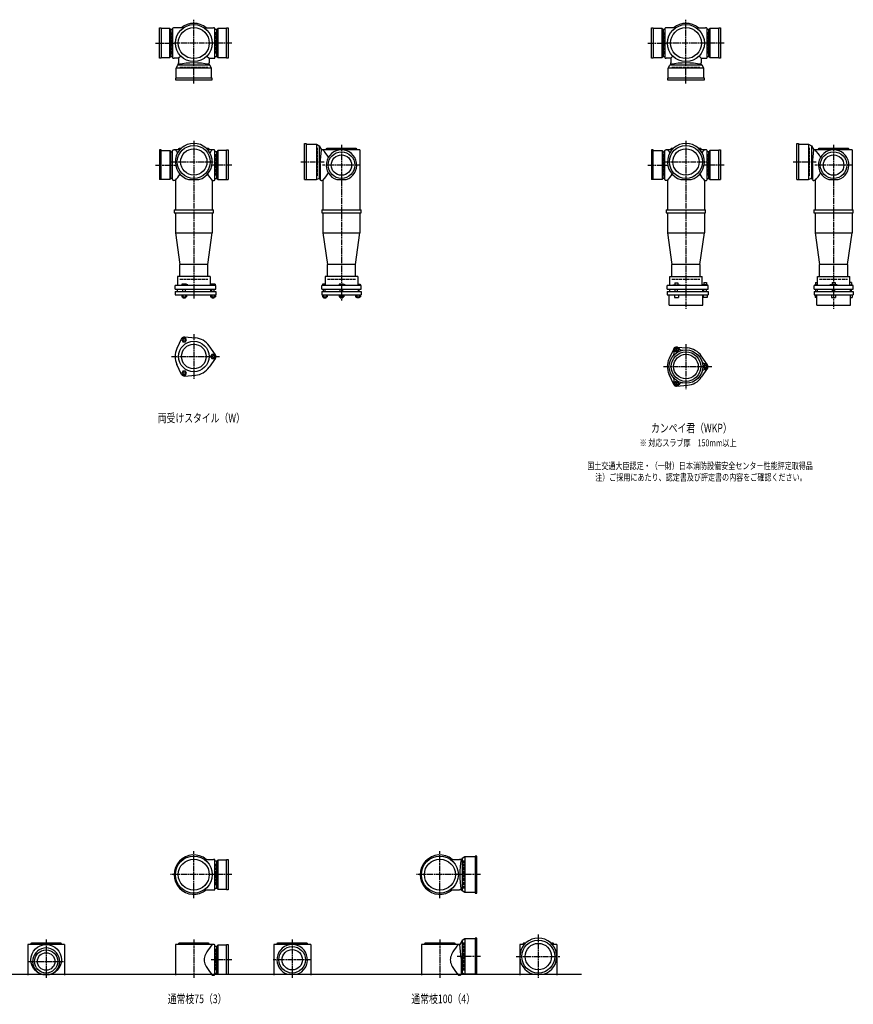
# Model space of a CAD drawing. Extents: x 0 to 12685, y -4107 to 785.
# Drawn here: x 3292 to 6680, y -4107 to -105 of the extents above; entities that cross this region are included whole.
import ezdxf

# ---------------------------------------------------------------- set-up
doc = ezdxf.new("R2010")
doc.units = 0
doc.header["$PDMODE"] = 35
doc.header["$PDSIZE"] = 2
doc.linetypes.add('ACAD_ISO02W100', pattern=[15, 12, -3])
doc.linetypes.add('ACAD_ISO08W100', pattern=[36, 24, -3, 6, -3])
for name, color, linetype in [('CENTER', 2, 'ACAD_ISO08W100'), ('DOTS', 1, 'CONTINUOUS'), ('HIDDEN', 2, 'ACAD_ISO02W100'), ('OBJECT', 4, 'CONTINUOUS'), ('SLIM', 2, 'CONTINUOUS')]:
    doc.layers.add(name, color=color, linetype=linetype)
doc.styles.get("Standard").update_dxf_attribs({"font": 'simplex.shx', "width": 0.75, "bigfont": 'bigfont.shx'})

msp = doc.modelspace()

# ---------------------------------------------------------------- linework, layer by layer
at = {"layer": 'CENTER'}
for p, q in [((4000, -280), (4000, -105)), ((6000, -280), (6000, -105)), ((3845, -200), (3920, -200)), ((4080, -200), (3920, -200)), ((4155, -200), (4080, -200)), ((5845, -200), (5920, -200)), ((6080, -200), (5920, -200)), ((6155, -200), (6080, -200)), ((4000, -365), (4000, -280)), ((6000, -365), (6000, -280)), ((4000, -596.9), (4000, -890)), ((6000, -596.9), (6000, -890)), ((4600, -614), (4600, -890)), ((6600, -614), (6600, -890)), ((3845, -696), (3929, -696)), ((3910, -683), (4090, -683)), ((4155, -696), (4071, -696)), ((4435, -683), (4529.6, -683)), ((4677, -696), (4523, -696)), ((5845, -696), (5929, -696)), ((5910, -683), (6090, -683)), ((6155, -696), (6071, -696)), ((6435, -683), (6529.6, -683)), ((6677, -696), (6523, -696)), ((4000, -890), (4000, -1239)), ((4600, -890), (4600, -1250)), ((6000, -890), (6000, -1280)), ((6600, -890), (6600, -1280)), ((4000, -1382.7), (4000, -1565.3)), ((6000, -1423.7), (6000, -1606.3)), ((3909, -1474), (4105, -1474)), ((5909, -1515), (6105, -1515)), ((4000, -3675), (4000, -3485)), ((5000, -3675), (5000, -3485)), ((4080, -3580), (3905, -3580)), ((4155, -3580), (4080, -3580)), ((5080, -3580), (4905, -3580)), ((5165, -3580), (5080, -3580)), ((5400, -3823), (5400, -4000)), ((3400, -3844), (3400, -4000)), ((4000, -3844), (4000, -4000)), ((4400, -3844), (4400, -4000)), ((5000, -3844), (5000, -4000)), ((5165, -3913), (5070.4, -3913)), ((5310, -3913), (5490, -3913)), ((3330, -3933), (3470, -3933)), ((4155, -3926), (4071, -3926)), ((4477, -3926), (4323, -3926))]:
    msp.add_line(p, q, dxfattribs=at)
at = {"layer": 'DOTS'}
for p in [(4000, -200), (6000, -200), (4000, -755), (4600, -755), (6000, -755), (6600, -755), (4000, -3580), (5000, -3580), (3400, -3985), (4000, -3985), (4400, -3985), (5000, -3985), (5400, -3985)]:
    msp.add_point(p, dxfattribs=at)
at = {"layer": 'HIDDEN'}
for p, q in [((3912, -244.5), (3912, -155.5)), ((4088, -155.5), (4088, -244.5)), ((5912, -244.5), (5912, -155.5)), ((6088, -155.5), (6088, -244.5)), ((3943, -298), (4057, -298)), ((5943, -298), (6057, -298)), ((4502, -740), (4502, -626)), ((6502, -740), (6502, -626)), ((3912, -651.5), (3912, -740.5)), ((4088, -651.5), (4088, -740.5)), ((5912, -651.5), (5912, -740.5)), ((6088, -651.5), (6088, -740.5)), ((3943, -1160), (4057, -1160)), ((4543, -1160), (4657, -1160)), ((5943, -1160), (6057, -1160)), ((6543, -1160), (6657, -1160)), ((4088, -3535.5), (4088, -3624.5)), ((5098, -3637), (5098, -3523)), ((4088, -3881.5), (4088, -3970.5)), ((5098, -3970), (5098, -3856))]:
    msp.add_line(p, q, dxfattribs=at)
at = {"layer": 'OBJECT'}
for p, q in [((3860, -262), (3860, -138)), ((3860, -138), (3867, -138)), ((3867, -138), (3867, -262)), ((3903, -141), (3867, -141)), ((3903, -259), (3903, -141)), ((3903, -141), (3907, -145.5)), ((3914, -145.5), (3907, -145.5)), ((3907, -145.5), (3907, -254.5)), ((3914, -141), (3914, -259)), ((3920, -138), (3917, -138)), ((3957.8, -138), (3920, -138)), ((4042.2, -138), (4080, -138)), ((4083, -138), (4080, -138)), ((4086, -259), (4086, -141)), ((4093, -145.5), (4086, -145.5)), ((4097, -141), (4093, -145.5)), ((4093, -254.5), (4093, -145.5)), ((4133, -141), (4097, -141)), ((4097, -141), (4097, -259)), ((4133, -138), (4140, -138)), ((4133, -262), (4133, -138)), ((4140, -138), (4140, -262)), ((5860, -262), (5860, -138)), ((5860, -138), (5867, -138)), ((5867, -138), (5867, -262)), ((5903, -141), (5867, -141)), ((5903, -259), (5903, -141)), ((5903, -141), (5907, -145.5)), ((5914, -145.5), (5907, -145.5)), ((5907, -145.5), (5907, -254.5)), ((5914, -141), (5914, -259)), ((5920, -138), (5917, -138)), ((5957.8, -138), (5920, -138)), ((6042.2, -138), (6080, -138)), ((6083, -138), (6080, -138)), ((6086, -259), (6086, -141)), ((6093, -145.5), (6086, -145.5)), ((6097, -141), (6093, -145.5)), ((6093, -254.5), (6093, -145.5)), ((6133, -141), (6097, -141)), ((6097, -141), (6097, -259)), ((6133, -138), (6140, -138)), ((6133, -262), (6133, -138)), ((6140, -138), (6140, -262)), ((3867, -262), (3860, -262)), ((3867, -259), (3903, -259)), ((3903, -259), (3907, -254.5)), ((3907, -254.5), (3914, -254.5)), ((3917, -262), (3920, -262)), ((3938, -262), (3920, -262)), ((3947, -253), (3938, -262)), ((3938, -262), (3938, -280)), ((3938, -286), (3938, -280)), ((4053, -253), (4062, -262)), ((4062, -262), (4080, -262)), ((4062, -262), (4062, -280)), ((4062, -286), (4062, -280)), ((4080, -262), (4083, -262)), ((4086, -254.5), (4093, -254.5)), ((4097, -259), (4093, -254.5)), ((4097, -259), (4133, -259)), ((4140, -262), (4133, -262)), ((5867, -262), (5860, -262)), ((5867, -259), (5903, -259)), ((5903, -259), (5907, -254.5)), ((5907, -254.5), (5914, -254.5)), ((5917, -262), (5920, -262)), ((5938, -262), (5920, -262)), ((5947, -253), (5938, -262)), ((5938, -262), (5938, -280)), ((5938, -286), (5938, -280)), ((6053, -253), (6062, -262)), ((6062, -262), (6080, -262)), ((6062, -262), (6062, -280)), ((6062, -286), (6062, -280)), ((6080, -262), (6083, -262)), ((6086, -254.5), (6093, -254.5)), ((6097, -259), (6093, -254.5)), ((6097, -259), (6133, -259)), ((6140, -262), (6133, -262)), ((3928, -301.5), (3934.5, -290)), ((4072, -301.5), (3928, -301.5)), ((3928, -343), (3928, -301.5)), ((3934.5, -290), (3938, -286)), ((4065.5, -290), (3934.5, -290)), ((4065.5, -290), (4062, -286)), ((4072, -301.5), (4065.5, -290)), ((4072, -343), (4072, -301.5)), ((5928, -301.5), (5934.5, -290)), ((6072, -301.5), (5928, -301.5)), ((5928, -343), (5928, -301.5)), ((5934.5, -290), (5938, -286)), ((6065.5, -290), (5934.5, -290)), ((6065.5, -290), (6062, -286)), ((6072, -301.5), (6065.5, -290)), ((6072, -343), (6072, -301.5)), ((4075, -343), (3925, -343)), ((3925, -343), (3925, -350)), ((3925, -350), (4075, -350)), ((4075, -350), (4075, -343)), ((6075, -343), (5925, -343)), ((5925, -343), (5925, -350)), ((5925, -350), (6075, -350)), ((6075, -350), (6075, -343)), ((3867, -634), (3860, -634)), ((3860, -634), (3860, -755)), ((3867, -755), (3867, -634)), ((3867, -637), (3903, -637)), ((3903, -637), (3903, -755)), ((3903, -637), (3907, -641.5)), ((3914, -755), (3914, -637)), ((3917, -634), (3920, -634)), ((3943.2, -634), (3920, -634)), ((3937, -632), (3937, -634)), ((3948, -629), (3940, -629)), ((4060, -629), (4052, -629)), ((4080, -634), (4056.8, -634)), ((4063, -632), (4063, -634)), ((4083, -634), (4080, -634)), ((4086, -755), (4086, -637)), ((4097, -637), (4093, -641.5)), ((4133, -637), (4097, -637)), ((4097, -637), (4097, -755)), ((4133, -634), (4140, -634)), ((4133, -755), (4133, -634)), ((4140, -634), (4140, -755)), ((4450, -608), (4457, -608)), ((4450, -755), (4450, -608)), ((4457, -608), (4457, -755)), ((4457, -611), (4498.5, -611)), ((4498.5, -611), (4498.5, -755)), ((4498.5, -611), (4510, -617.5)), ((4510, -617.5), (4510, -748.5)), ((4510, -617.5), (4519, -634)), ((4514, -689.5), (4519, -634)), ((4519, -634), (4520, -634)), ((4675, -634), (4520, -634)), ((4537, -632), (4537, -634)), ((4660, -629), (4540, -629)), ((4663, -632), (4663, -634)), ((4675, -634), (4675, -878)), ((5867, -634), (5860, -634)), ((5860, -634), (5860, -755)), ((5867, -755), (5867, -634)), ((5867, -637), (5903, -637)), ((5903, -637), (5903, -755)), ((5903, -637), (5907, -641.5)), ((5914, -755), (5914, -637)), ((5917, -634), (5920, -634)), ((5943.2, -634), (5920, -634)), ((5937, -632), (5937, -634)), ((5948, -629), (5940, -629)), ((6060, -629), (6052, -629)), ((6080, -634), (6056.8, -634)), ((6063, -632), (6063, -634)), ((6083, -634), (6080, -634)), ((6086, -755), (6086, -637)), ((6097, -637), (6093, -641.5)), ((6133, -637), (6097, -637)), ((6097, -637), (6097, -755)), ((6133, -634), (6140, -634)), ((6133, -755), (6133, -634)), ((6140, -634), (6140, -755)), ((6450, -608), (6457, -608)), ((6450, -755), (6450, -608)), ((6457, -608), (6457, -755)), ((6457, -611), (6498.5, -611)), ((6498.5, -611), (6498.5, -755)), ((6498.5, -611), (6510, -617.5)), ((6510, -617.5), (6510, -748.5)), ((6510, -617.5), (6519, -634)), ((6514, -689.5), (6519, -634)), ((6519, -634), (6520, -634)), ((6675, -634), (6520, -634)), ((6537, -632), (6537, -634)), ((6660, -629), (6540, -629)), ((6663, -632), (6663, -634)), ((6675, -634), (6675, -878)), ((3907, -641.5), (3914, -641.5)), ((3907, -750.5), (3907, -641.5)), ((4093, -641.5), (4086, -641.5)), ((4093, -750.5), (4093, -641.5)), ((5907, -641.5), (5914, -641.5)), ((5907, -750.5), (5907, -641.5)), ((6093, -641.5), (6086, -641.5)), ((6093, -750.5), (6093, -641.5)), ((4514, -689.5), (4514, -755)), ((6514, -689.5), (6514, -755)), ((3903, -755), (3860, -755)), ((3903, -755), (3907, -750.5)), ((3914, -750.5), (3907, -750.5)), ((3920, -758), (3917, -758)), ((3925, -758), (3920, -758)), ((3925, -758), (3925, -878)), ((3979, -755), (4021, -755)), ((4075, -758), (4075, -878)), ((4075, -758), (4080, -758)), ((4080, -758), (4083, -758)), ((4086, -750.5), (4093, -750.5)), ((4097, -755), (4093, -750.5)), ((4097, -755), (4140, -755)), ((4450, -755), (4498.5, -755)), ((4498.5, -755), (4505.2, -751.2)), ((4517, -758), (4520, -758)), ((4525, -758), (4520, -758)), ((4525, -758), (4525, -878)), ((4580.9, -755), (4619.1, -755)), ((5903, -755), (5860, -755)), ((5903, -755), (5907, -750.5)), ((5914, -750.5), (5907, -750.5)), ((5920, -758), (5917, -758)), ((5925, -758), (5920, -758)), ((5925, -758), (5925, -878)), ((5979, -755), (6021, -755)), ((6075, -758), (6075, -878)), ((6075, -758), (6080, -758)), ((6080, -758), (6083, -758)), ((6086, -750.5), (6093, -750.5)), ((6097, -755), (6093, -750.5)), ((6097, -755), (6140, -755)), ((6450, -755), (6498.5, -755)), ((6498.5, -755), (6505.2, -751.2)), ((6517, -758), (6520, -758)), ((6525, -758), (6520, -758)), ((6525, -758), (6525, -878)), ((6580.9, -755), (6619.1, -755)), ((3920, -878), (4080, -878)), ((3920, -878), (3920, -890)), ((4080, -890), (4080, -878)), ((4520, -878), (4680, -878)), ((4520, -878), (4520, -890)), ((4680, -890), (4680, -878)), ((5920, -878), (6080, -878)), ((5920, -878), (5920, -890)), ((6080, -890), (6080, -878)), ((6520, -878), (6680, -878)), ((6520, -878), (6520, -890)), ((6680, -890), (6680, -878)), ((3920, -890), (4080, -890)), ((3925, -890), (3925, -972)), ((4075, -890), (4075, -972)), ((4520, -890), (4680, -890)), ((4525, -890), (4525, -972)), ((4675, -890), (4675, -972)), ((5920, -890), (6080, -890)), ((5925, -890), (5925, -972)), ((6075, -890), (6075, -972)), ((6520, -890), (6680, -890)), ((6525, -890), (6525, -972)), ((6675, -890), (6675, -972)), ((3925, -972), (4075, -972)), ((3925, -972), (3943, -1100)), ((4057, -1100), (4075, -972)), ((4525, -972), (4675, -972)), ((4525, -972), (4543, -1100)), ((4657, -1100), (4675, -972)), ((5925, -972), (6075, -972)), ((5925, -972), (5943, -1100)), ((6057, -1100), (6075, -972)), ((6525, -972), (6675, -972)), ((6525, -972), (6543, -1100)), ((6657, -1100), (6675, -972)), ((3943, -1149), (3943, -1100)), ((4057, -1100), (3943, -1100)), ((4057, -1149), (4057, -1100)), ((4543, -1149), (4543, -1100)), ((4657, -1100), (4543, -1100)), ((4657, -1149), (4657, -1100)), ((5943, -1149), (5943, -1100)), ((6057, -1100), (5943, -1100)), ((6057, -1100), (6057, -1149)), ((6543, -1149), (6543, -1100)), ((6657, -1100), (6543, -1100)), ((6657, -1100), (6657, -1149)), ((4066, -1149), (3934, -1149)), ((3934, -1149), (3934, -1185)), ((4066, -1149), (4066, -1185)), ((4666, -1149), (4534, -1149)), ((4534, -1149), (4534, -1185)), ((4666, -1149), (4666, -1185)), ((5934, -1149), (6066, -1149)), ((5934, -1185), (5934, -1149)), ((6066, -1185), (6066, -1149)), ((6534, -1149), (6666, -1149)), ((6534, -1185), (6534, -1149)), ((6666, -1185), (6666, -1149)), ((4090, -1185), (3924, -1185)), ((3924, -1200), (3924, -1185)), ((3924, -1200), (4090, -1200)), ((3932.5, -1200), (3932.5, -1210)), ((3968.5, -1180), (3952, -1180)), ((3952, -1180), (3952, -1185)), ((3956, -1210), (3956, -1200)), ((3966, -1210), (3966, -1200)), ((3976, -1183), (3968.5, -1180)), ((3976, -1185), (3976, -1183)), ((4067.5, -1200), (4067.5, -1210)), ((4069, -1180), (4069, -1185)), ((4087, -1180), (4069, -1180)), ((4073, -1210), (4073, -1200)), ((4083, -1210), (4083, -1200)), ((4087, -1180), (4087, -1185)), ((4090, -1200), (4090, -1185)), ((4679.5, -1185), (4520.5, -1185)), ((4520.5, -1200), (4520.5, -1185)), ((4520.5, -1200), (4679.5, -1200)), ((4523.5, -1180), (4523.5, -1185)), ((4534, -1180), (4523.5, -1180)), ((4527.5, -1210), (4527.5, -1200)), ((4532.5, -1200), (4532.5, -1210)), ((4607.5, -1180), (4591, -1180)), ((4591, -1180), (4591, -1185)), ((4595, -1210), (4595, -1200)), ((4605, -1210), (4605, -1200)), ((4615, -1183), (4607.5, -1180)), ((4615, -1185), (4615, -1183)), ((4666, -1180), (4676.5, -1180)), ((4667.5, -1200), (4667.5, -1210)), ((4672.5, -1210), (4672.5, -1200)), ((4676.5, -1180), (4676.5, -1185)), ((4679.5, -1200), (4679.5, -1185)), ((6090, -1185), (5924, -1185)), ((5924, -1200), (5924, -1185)), ((5924, -1200), (6090, -1200)), ((5932.5, -1200), (5932.5, -1210)), ((5946, -1185), (5946, -1182.7)), ((5946, -1182.7), (5976, -1182.7)), ((5954.8, -1174.7), (5967.2, -1174.7)), ((5954.8, -1174.7), (5954.8, -1182.7)), ((5956, -1210), (5956, -1200)), ((5966, -1210), (5966, -1200)), ((5967.2, -1174.7), (5967.2, -1182.7)), ((5976, -1185), (5976, -1182.7)), ((6067.5, -1200), (6067.5, -1210)), ((6069, -1183.2), (6069, -1185)), ((6087, -1183.2), (6069, -1183.2)), ((6072.2, -1173.5), (6083.7, -1173.5)), ((6072.2, -1173.5), (6072.2, -1183.2)), ((6073, -1210), (6073, -1200)), ((6083, -1210), (6083, -1200)), ((6083.7, -1173.5), (6083.7, -1183.2)), ((6087, -1183.2), (6087, -1185)), ((6090, -1200), (6090, -1185)), ((6679.5, -1185), (6520.5, -1185)), ((6520.5, -1200), (6520.5, -1185)), ((6520.5, -1200), (6679.5, -1200)), ((6523.5, -1183.2), (6523.5, -1185)), ((6534, -1183.2), (6523.5, -1183.2)), ((6526.7, -1173.5), (6534, -1173.5)), ((6526.7, -1173.5), (6526.7, -1183.2)), ((6527.5, -1210), (6527.5, -1200)), ((6532.5, -1200), (6532.5, -1210)), ((6532.5, -1200), (6532.5, -1210)), ((6585, -1183.2), (6585, -1185)), ((6615, -1183.2), (6585, -1183.2)), ((6594.2, -1173.5), (6605.8, -1173.5)), ((6594.2, -1173.5), (6594.2, -1183.2)), ((6595, -1210), (6595, -1200)), ((6605, -1210), (6605, -1200)), ((6605.8, -1173.5), (6605.8, -1183.2)), ((6615, -1183.2), (6615, -1185)), ((6673.3, -1173.5), (6666, -1173.5)), ((6666, -1183.2), (6676.5, -1183.2)), ((6667.5, -1200), (6667.5, -1210)), ((6667.5, -1200), (6667.5, -1210)), ((6672.5, -1210), (6672.5, -1200)), ((6673.3, -1173.5), (6673.3, -1183.2)), ((6676.5, -1183.2), (6676.5, -1185)), ((6679.5, -1200), (6679.5, -1185)), ((3924, -1210), (3924, -1224)), ((3924, -1210), (4090, -1210)), ((3924, -1224), (4090, -1224)), ((3951.2, -1224), (3951.2, -1232)), ((3951.2, -1232), (3970.8, -1232)), ((3956, -1232), (3956, -1235)), ((3956, -1235), (3966, -1235)), ((3956.1, -1224), (3956.1, -1232)), ((3965.9, -1224), (3965.9, -1232)), ((3966, -1235), (3966, -1232)), ((3970.8, -1224), (3970.8, -1232)), ((4068.2, -1224), (4068.2, -1232)), ((4068.2, -1232), (4087.8, -1232)), ((4073, -1232), (4073, -1235)), ((4073, -1235), (4083, -1235)), ((4073.1, -1224), (4073.1, -1232)), ((4082.9, -1224), (4082.9, -1232)), ((4083, -1235), (4083, -1232)), ((4087.8, -1224), (4087.8, -1232)), ((4090, -1210), (4090, -1224)), ((4520.5, -1210), (4679.5, -1210)), ((4520.5, -1210), (4520.5, -1224)), ((4520.5, -1224), (4679.5, -1224)), ((4522.6, -1224), (4522.6, -1232)), ((4522.6, -1232), (4542.3, -1232)), ((4527.5, -1224), (4527.5, -1232)), ((4527.5, -1232), (4527.5, -1235)), ((4527.5, -1235), (4537.5, -1235)), ((4537.4, -1224), (4537.4, -1232)), ((4537.5, -1235), (4537.5, -1232)), ((4542.3, -1224), (4542.3, -1232)), ((4590.2, -1224), (4590.2, -1232)), ((4590.2, -1232), (4609.8, -1232)), ((4595, -1232), (4595, -1235)), ((4595, -1235), (4605, -1235)), ((4595.1, -1224), (4595.1, -1232)), ((4604.9, -1224), (4604.9, -1232)), ((4605, -1235), (4605, -1232)), ((4609.8, -1224), (4609.8, -1232)), ((4657.7, -1224), (4657.7, -1232)), ((4657.7, -1232), (4677.4, -1232)), ((4662.5, -1235), (4662.5, -1232)), ((4672.5, -1235), (4662.5, -1235)), ((4662.6, -1224), (4662.6, -1232)), ((4672.5, -1224), (4672.5, -1232)), ((4672.5, -1232), (4672.5, -1235)), ((4677.4, -1224), (4677.4, -1232)), ((4679.5, -1210), (4679.5, -1224)), ((5924, -1210), (5924, -1224)), ((5924, -1210), (6090, -1210)), ((5924, -1224), (6090, -1224)), ((5932, -1265), (5932, -1224)), ((5953, -1224), (5953, -1234)), ((5953, -1234), (5969, -1234)), ((5969, -1224), (5969, -1234)), ((6068, -1265), (6068, -1224)), ((6070, -1224), (6070, -1234)), ((6086, -1234), (6070, -1234)), ((6086, -1224), (6086, -1234)), ((6090, -1210), (6090, -1224)), ((6520.5, -1210), (6679.5, -1210)), ((6520.5, -1210), (6520.5, -1224)), ((6520.5, -1224), (6679.5, -1224)), ((6524.5, -1224), (6524.5, -1234)), ((6532, -1234), (6524.5, -1234)), ((6532, -1265), (6532, -1224)), ((6592, -1224), (6592, -1234)), ((6592, -1234), (6608, -1234)), ((6608, -1224), (6608, -1234)), ((6668, -1265), (6668, -1224)), ((6668, -1234), (6675.5, -1234)), ((6675.5, -1224), (6675.5, -1234)), ((6679.5, -1210), (6679.5, -1224)), ((5932, -1265), (6068, -1265)), ((6532, -1265), (6668, -1265)), ((3962, -1394.5), (4006.4, -1398.3)), ((3950.1, -1401.4), (3931.2, -1441.7)), ((4087.8, -1467.1), (4062.4, -1430.6)), ((5962, -1435.5), (6006.4, -1439.3)), ((5950.1, -1442.4), (5931.2, -1482.7)), ((6087.8, -1508.1), (6062.4, -1471.6)), ((3950.1, -1546.6), (3931.2, -1506.3)), ((4087.8, -1480.9), (4062.4, -1517.4)), ((3962, -1553.5), (4006.4, -1549.7)), ((5950.1, -1587.6), (5931.2, -1547.3)), ((6087.8, -1521.9), (6062.4, -1558.4)), ((5962, -1594.5), (6006.4, -1590.7)), ((4042.2, -3518), (4080, -3518)), ((4083, -3518), (4080, -3518)), ((4086, -3639), (4086, -3521)), ((4097, -3521), (4093, -3525.5)), ((4133, -3521), (4097, -3521)), ((4097, -3521), (4097, -3639)), ((4133, -3518), (4140, -3518)), ((4133, -3642), (4133, -3518)), ((4140, -3518), (4140, -3642)), ((5042.2, -3518), (5080, -3518)), ((5086, -3518), (5080, -3518)), ((5090, -3514.5), (5086, -3518)), ((5101.5, -3508), (5090, -3514.5)), ((5090, -3514.5), (5090, -3645.5)), ((5101.5, -3508), (5101.5, -3652)), ((5143, -3508), (5101.5, -3508)), ((5150, -3505), (5143, -3505)), ((5143, -3505), (5143, -3655)), ((5150, -3655), (5150, -3505)), ((4093, -3525.5), (4086, -3525.5)), ((4093, -3634.5), (4093, -3525.5)), ((4086, -3634.5), (4093, -3634.5)), ((4097, -3639), (4093, -3634.5)), ((4097, -3639), (4133, -3639)), ((4042.2, -3642), (4080, -3642)), ((4080, -3642), (4083, -3642)), ((4140, -3642), (4133, -3642)), ((5042.2, -3642), (5080, -3642)), ((5086, -3642), (5080, -3642)), ((5090, -3645.5), (5086, -3642)), ((5101.5, -3652), (5090, -3645.5)), ((5143, -3652), (5101.5, -3652)), ((5143, -3655), (5150, -3655)), ((5101.5, -3841), (5090, -3847.5)), ((5101.5, -3841), (5101.5, -3985)), ((5143, -3841), (5101.5, -3841)), ((5150, -3838), (5143, -3838)), ((5143, -3838), (5143, -3985)), ((5150, -3985), (5150, -3838)), ((3325, -3864), (3325, -3988)), ((3475, -3864), (3325, -3864)), ((3337, -3862), (3337, -3864)), ((3460, -3859), (3340, -3859)), ((3463, -3862), (3463, -3864)), ((3475, -3864), (3475, -3988)), ((3925, -3864), (3925, -3988)), ((4080, -3864), (3925, -3864)), ((3937, -3862), (3937, -3864)), ((4060, -3859), (3940, -3859)), ((4063, -3862), (4063, -3864)), ((4083, -3864), (4080, -3864)), ((4086, -3985), (4086, -3867)), ((4093, -3871.5), (4086, -3871.5)), ((4097, -3867), (4093, -3871.5)), ((4093, -3980.5), (4093, -3871.5)), ((4133, -3867), (4097, -3867)), ((4097, -3867), (4097, -3985)), ((4133, -3864), (4140, -3864)), ((4133, -3985), (4133, -3864)), ((4140, -3864), (4140, -3985)), ((4325, -3864), (4325, -3988)), ((4475, -3864), (4325, -3864)), ((4337, -3862), (4337, -3864)), ((4460, -3859), (4340, -3859)), ((4463, -3862), (4463, -3864)), ((4475, -3864), (4475, -3988)), ((4925, -3864), (4925, -3988)), ((5080, -3864), (4925, -3864)), ((4937, -3862), (4937, -3864)), ((5060, -3859), (4940, -3859)), ((5063, -3862), (5063, -3864)), ((5081, -3864), (5080, -3864)), ((5090, -3847.5), (5081, -3864)), ((5086, -3919.5), (5081, -3864)), ((5090, -3847.5), (5090, -3978.5)), ((5325, -3864), (5325, -3988)), ((5343.2, -3864), (5325, -3864)), ((5337, -3862), (5337, -3864)), ((5348, -3859), (5340, -3859)), ((5460, -3859), (5452, -3859)), ((5475, -3864), (5456.8, -3864)), ((5463, -3862), (5463, -3864)), ((5475, -3864), (5475, -3988)), ((5086, -3919.5), (5086, -3985)), ((1825, -3985), (5575, -3985)), ((3382.1, -3985), (3417.9, -3985)), ((4075, -3988), (4080, -3988)), ((4080, -3988), (4083, -3988)), ((4086, -3980.5), (4093, -3980.5)), ((4097, -3985), (4093, -3980.5)), ((4097, -3985), (4140, -3985)), ((4380.9, -3985), (4419.1, -3985)), ((5075, -3988), (5080, -3988)), ((5083, -3988), (5080, -3988)), ((5101.5, -3985), (5094.8, -3981.2)), ((5150, -3985), (5101.5, -3985)), ((5379, -3985), (5421, -3985))]:
    msp.add_line(p, q, dxfattribs=at)
for centre, radius in [((4000, -200), 75), ((4000, -200), 63), ((6000, -200), 75), ((6000, -200), 63), ((4000, -683), 67), ((4000, -683), 53.5), ((6000, -683), 67), ((6000, -683), 53.5), ((4600, -696), 54), ((4600, -696), 41.5), ((6600, -696), 54), ((6600, -696), 41.5), ((4000, -1474), 62), ((4000, -1474), 50), ((6000, -1515), 68), ((6000, -1515), 60), ((6000, -1515), 50), ((4000, -3580), 75), ((4000, -3580), 63), ((5000, -3580), 75), ((5000, -3580), 63), ((3400, -3926), 62), ((4400, -3926), 54), ((5400, -3913), 67), ((5400, -3913), 53.5), ((3400, -3933), 47), ((3400, -3933), 35.5), ((4400, -3926), 41.5)]:
    msp.add_circle(centre, radius, dxfattribs=at)
for centre, radius, start, end in [((4000, -200), 80, 50.805, 129.195), ((6000, -200), 80, 50.805, 129.195), ((3917, -141), 3, 90, 180), ((4083, -141), 3, 0, 90), ((5917, -141), 3, 90, 180), ((6083, -141), 3, 0, 90), ((3917, -259), 3, 180, 270), ((4083, -259), 3, 270, 0), ((5917, -259), 3, 180, 270), ((6083, -259), 3, 270, 0), ((4000, -667.9), 386.9, 80.7787, 99.2213), ((6000, -667.9), 386.9, 80.7787, 99.2213), ((3917, -637), 3, 90, 180), ((4000, -683), 75, 286.2602, 253.7398), ((3799.3, -749.4), 170.6, 37.3917, 42.5587), ((3940, -632), 3, 90, 180), ((4060, -632), 3, 0, 90), ((4200.7, -749.4), 170.6, 137.4413, 142.6083), ((4083, -637), 3, 0, 90), ((4399.3, -749.4), 170.6, 30.0805, 42.5587), ((4540, -632), 3, 90, 180), ((4600, -696), 62, 287.8966, 252.1034), ((4660, -632), 3, 0, 90), ((5917, -637), 3, 90, 180), ((6000, -683), 75, 286.2602, 253.7398), ((5799.3, -749.4), 170.6, 37.3917, 42.5587), ((5940, -632), 3, 90, 180), ((6060, -632), 3, 0, 90), ((6200.7, -749.4), 170.6, 137.4413, 142.6083), ((6083, -637), 3, 0, 90), ((6399.3, -749.4), 170.6, 30.0805, 42.5587), ((6540, -632), 3, 90, 180), ((6600, -696), 62, 287.8966, 252.1034), ((6660, -632), 3, 0, 90), ((3917, -755), 3, 180, 270), ((3799.3, -642.6), 170.6, 317.4413, 328.024), ((4200.7, -642.6), 170.6, 211.976, 222.5587), ((4083, -755), 3, 270, 0), ((4508.1, -756.5), 6, 9.3073, 119.4759), ((4517, -755), 3, 189.3073, 270), ((4399.3, -642.6), 170.6, 317.4413, 329.9195), ((5917, -755), 3, 180, 270), ((5799.3, -642.6), 170.6, 317.4413, 328.024), ((6200.7, -642.6), 170.6, 211.976, 222.5587), ((6083, -755), 3, 270, 0), ((6508.1, -756.5), 6, 9.3073, 119.4759), ((6517, -755), 3, 189.3073, 270), ((6399.3, -642.6), 170.6, 317.4413, 329.9195), ((3961, -1406.5), 12, 85.1362, 154.8638), ((4000, -1474), 76, 34.8638, 85.1362), ((5961.2, -1447.9), 12, 32.1054, 207.8946), ((5961, -1447.5), 12, 85.1362, 154.8638), ((6000, -1515), 76, 34.8638, 85.1362), ((4000, -1474), 76, 154.8638, 205.1362), ((4078, -1474), 12, 325.1362, 34.8638), ((5937.4, -1460.5), 15, 318.9705, 27.8946), ((5984.1, -1433.5), 15, 212.1054, 281.0295), ((4000, -1474), 76, 274.8638, 325.1362), ((6000, -1515), 76, 154.8638, 205.1362), ((6078.5, -1488), 15, 198.9705, 267.8946), ((6077.5, -1515), 12, 272.1054, 87.8946), ((6078, -1515), 12, 325.1362, 34.8638), ((3961, -1541.5), 12, 205.1362, 274.8638), ((5937.4, -1569.5), 15, 332.1054, 41.0295), ((6000, -1515), 76, 274.8638, 325.1362), ((6078.5, -1542), 15, 92.1054, 161.0295), ((5961.2, -1582.1), 12, 152.1054, 327.8946), ((5961, -1582.5), 12, 205.1362, 274.8638), ((5984.1, -1596.5), 15, 78.9705, 147.8946), ((4000, -3580), 80, 50.805, 309.195), ((4083, -3521), 3, 0, 90), ((5000, -3580), 80, 50.805, 309.195), ((5467.9, -3580), 386.9, 170.7787, 189.2213), ((4083, -3639), 3, 270, 0), ((5400, -3913), 75, 286.2602, 253.7398), ((3340, -3862), 3, 90, 180), ((3400, -3933), 55, 289.0113, 250.9887), ((3460, -3862), 3, 0, 90), ((3940, -3862), 3, 90, 180), ((4200.7, -3979.4), 170.6, 137.4413, 149.9195), ((4060, -3862), 3, 0, 90), ((4083, -3867), 3, 0, 90), ((4340, -3862), 3, 90, 180), ((4400, -3926), 62, 287.8966, 252.1034), ((4460, -3862), 3, 0, 90), ((4940, -3862), 3, 90, 180), ((5200.7, -3979.4), 170.6, 137.4413, 149.9195), ((5060, -3862), 3, 0, 90), ((5340, -3862), 3, 90, 180), ((5460, -3862), 3, 0, 90), ((4085.8, -3926), 43.6, 165.6885, 194.3115), ((4118.8, -3935.9), 78.1, 147.4552, 164.6637), ((5085.8, -3926), 43.6, 165.6885, 194.3115), ((5118.8, -3935.9), 78.1, 147.4552, 164.6637), ((4118.8, -3916.1), 78.1, 195.3363, 212.5448), ((4200.7, -3872.6), 170.6, 210.0805, 222.5587), ((5118.8, -3916.1), 78.1, 195.3363, 212.5448), ((5200.7, -3872.6), 170.6, 210.0805, 222.5587), ((4083, -3985), 3, 270, 0), ((5083, -3985), 3, 270, 350.6927), ((5091.9, -3986.5), 6, 60.5241, 170.6927)]:
    msp.add_arc(centre, radius, start, end, dxfattribs=at)
at = {"layer": 'SLIM'}
for points in [[(3956.1, -1415), (3965.9, -1415), (3970.8, -1406.5), (3965.9, -1398), (3956.1, -1398), (3951.2, -1406.5)], [(4073.1, -1465.5), (4068.2, -1474), (4073.1, -1482.5), (4082.9, -1482.5), (4087.8, -1474), (4082.9, -1465.5)], [(5958.7, -1451.5), (5963.3, -1451.5), (5965.6, -1447.5), (5963.3, -1443.5), (5958.7, -1443.5), (5956.4, -1447.5)], [(6075.7, -1511), (6073.4, -1515), (6075.7, -1519), (6080.3, -1519), (6082.6, -1515), (6080.3, -1511)], [(3970.8, -1541.5), (3965.9, -1533), (3956.1, -1533), (3951.2, -1541.5), (3956.1, -1550), (3965.9, -1550)], [(5965.6, -1582.5), (5963.3, -1578.5), (5958.7, -1578.5), (5956.4, -1582.5), (5958.7, -1586.5), (5963.3, -1586.5)]]:
    msp.add_lwpolyline(points, close=True, dxfattribs=at)
for centre, radius in [((3961, -1406.5), 5), ((5961, -1447.5), 8), ((4078, -1474), 5), ((6078, -1515), 8), ((3961, -1541.5), 5), ((5961, -1582.5), 8)]:
    msp.add_circle(centre, radius, dxfattribs=at)

# ---------------------------------------------------------------- texts
at = {"layer": 'SLIM', "width": 0.75}
for s, height, p in [('両受けスタイル（W）', 35, (3853.8, -1741.5)), ('カンペイ君（WKP）', 35, (5858.1, -1782.5)), ('※ 対応スラブ厚\u3000150mm以上', 28, (5811.8, -1839)), ('国土交通大臣認定・（一財）日本消防設備安全センター性能評定取得品', 28, (5598.9, -1932.3)), ('注）ご採用にあたり、認定書及び評定書の内容をご確認ください。', 28, (5631.1, -1979)), ('通常枝75（3）', 35, (3894.2, -4102.5)), ('通常枝100（4）', 35, (4884.2, -4102.5))]:
    msp.add_text(s, height=height, dxfattribs=at).set_placement(p)

doc.saveas('drawing.dxf')
